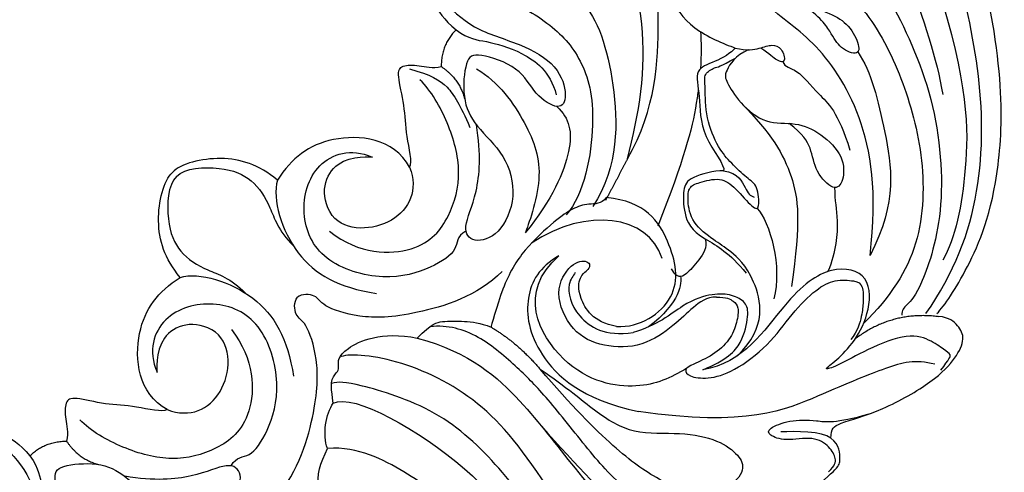
# Model space of a CAD drawing. Units: millimetres. Extents: x 2494 to 10894, y 1151 to 13031.
# Drawn here: x 6976 to 7068, y 2910 to 2952 of the extents above; entities that cross this region are included whole.
import ezdxf

# ---------------------------------------------------------------- set-up
doc = ezdxf.new("R2010")
doc.units = ezdxf.units.MM
doc.layers.add('H-06.木作(細線)', color=8, linetype='Continuous')

# ---------------------------------------------------------------- blocks, each defined once
blk = doc.blocks.new('HK-614G')
at = {"layer": 'H-06.木作(細線)', "color": 8}
for points, degree in [([(46.408, 66.047), (46.576, 65.421), (47.355, 64.642), (47.843, 59.803), (47.127, 52.533), (44.626, 45.816), (34.534, 28.421), (28.686, 21.032), (20.53, 17.151), (16.129, 16.936), (15.483, 17.291)], 3), ([(14.878, 21.565), (16.751, 20.606), (29.189, 27.592), (35.172, 38.539), (37.778, 48.264), (37.778, 57.786), (35.93, 63.456), (35.561, 64.831), (36.446, 65.083)], 3), ([(64.37, 64.551), (63.563, 64.523), (62.224, 63.231), (60.331, 59.953), (57.879, 54.386), (56.775, 52.475), (57.528, 51.171), (57.528, 50.868), (59.233, 51.505), (60.579, 54.532), (64.236, 56.643), (66.918, 55.657), (69.06, 53.832), (68.827, 52.962), (67.506, 50.51), (63.571, 48.933), (60.946, 48.23), (58.036, 46.187), (58.219, 44.202), (58.925, 43.801), (60.027, 45.195), (63.979, 46.747), (67.501, 44.22), (66.883, 41.916), (65.506, 40.539), (62.296, 38.686), (58.435, 38.686), (55.831, 37.988), (55.267, 36.505), (56.829, 36.087), (60.066, 36.954), (63.335, 35.245), (63.726, 33.788), (64.217, 32.716), (61.464, 30.92), (58.911, 30.567), (53.971, 30.694), (49.804, 30.778), (45.005, 28.728), (41.381, 26.148), (37.041, 21.808), (34.112, 18.388)], 3), ([(23.56, 58.699), (24.91, 61.035), (26.331, 62.457), (27.327, 62.19), (29.615, 60.499), (31.338, 56.732), (32.673, 48.436), (30.756, 38.931), (26.534, 31.243), (21.768, 28.033), (17.246, 25.592), (14.344, 25.774)], 3), ([(41.033, 48.216), (39.457, 42.924), (35.236, 33.972), (30.439, 27.449), (24.708, 22.025), (16.501, 19.56), (15.358, 19.56), (14.712, 19.733)], 3), ([(-1.354, 42.423), (-5.507, 43.536), (-13.978, 44.859), (-26.113, 40.252), (-31.859, 33.463), (-32.489, 26.847), (-30.457, 22.863), (-28.668, 21.189), (-27.352, 20.584), (-24.97, 20.727), (-24.512, 22.002), (-24.835, 24.232), (-26.982, 26.378), (-28.498, 29.005), (-27.166, 33.979), (-25.854, 35.579), (-25.006, 35.805), (-25.619, 33.434), (-26.679, 30.846), (-25.423, 28.272), (-24.342, 27.809), (-22.186, 29.654), (-21.383, 31.982), (-20.359, 35.802), (-17.839, 38.322), (-15.347, 38.322), (-15.854, 36.432), (-18.804, 32.554), (-20.114, 28.029), (-18.832, 25.807), (-17.844, 24.096), (-16.323, 24.974), (-13.355, 27.942), (-12.133, 32.504), (-10.064, 36.088), (-7.043, 36.897), (-5.777, 36.166), (-7.271, 33.754), (-9.93, 32.515), (-11.293, 28.339), (-10.722, 27.35), (-6.934, 27), (-4.403, 28.177), (-1.817, 31.141), (2.177, 32.211), (5.867, 30.549), (6.546, 28.015), (5.192, 26.959), (2.091, 28.534), (-1.751, 28.826), (-4.521, 28.374)], 3), ([(22.689, 15.509), (27.649, 16.838), (32.793, 21.584), (36.935, 27.287), (43.716, 34.999), (49.616, 39.591), (56.907, 43.239), (58.31, 43.239), (58.63, 44.054)], 3), ([(34.237, 23.699), (40.918, 31.284), (49.412, 38.166), (58.92, 42.303), (62.449, 43.249), (65.187, 42.861)], 3), ([(-17.47, 24.869), (-17.989, 25.768), (-16.922, 30.095), (-14.065, 35.325), (-10.775, 38.273), (-5.453, 39.771), (1.946, 38.42), (3.868, 36.726)], 3), ([(-13.36, 26.477), (-12.477, 27.714), (-12.396, 29.058), (-11.467, 32.525), (-9.522, 35.221), (-7.326, 35.809)], 3), ([(55.777, 36.504), (54.766, 36.504), (50.204, 35.74), (41.97, 29.795), (38.727, 26.088), (34.57, 20.775), (32.236, 18.442), (28.438, 15.08), (25.558, 14.286), (23.874, 14.448)], 3), ([(9.119, 30.778), (11.422, 28.474), (13.415, 22.126), (13.502, 17.287), (12.282, 13.83), (11.283, 13.623), (11.189, 12.132), (11.536, 11.717)], 3), ([(13.625, 29.684), (13.201, 28.102), (13.708, 27.224), (14.344, 25.774)], 3), ([(34.112, 18.388), (36.674, 20.15), (39.261, 22.409), (42.727, 24.559), (47.259, 24.207), (50.813, 24.98), (52.703, 26.44), (53.245, 27.72), (52.326, 28.967), (50.978, 29.745)], 3), ([(59.266, 29.685), (62.095, 27.532), (61.956, 27.013), (62.045, 25.498), (61.188, 24.815)], 3), ([(60.966, 27.965), (61.588, 27.343), (61.706, 26.796), (61.121, 25.599), (59.604, 24.613), (56.855, 25.15), (55.351, 24.528), (55.276, 23.941), (57.276, 23.117), (59.83, 23.12), (61.579, 23.472), (64.733, 22.565)], 3), ([(-20.295, 26.963), (-20.089, 25.588), (-17.864, 23.652), (-17.707, 23.742), (-16.065, 24.288), (-14.277, 25.331), (-13.36, 26.477)], 3), ([(-9.946, 25.105), (-8.797, 26.783), (-6.968, 27.28)], 2), ([(5.39, 14.714), (7.598, 17.492), (7.598, 23.285), (4.078, 26.002), (-0.079, 27.116), (-4.729, 25.87), (-7.688, 24.162), (-8.723, 23.126)], 3), ([(5.366, 27.405), (5.877, 26.471), (7.047, 26.84), (8.785, 24.4), (10.16, 19.971), (8.331, 13.767), (3.796, 11.8), (-1.265, 13.156), (-2.394, 16.69), (-1.514, 18.674)], 3), ([(-13.36, 26.477), (-11.988, 25.105), (-9.946, 25.105)], 2), ([(14.344, 25.774), (13.837, 24.558), (14.198, 22.537), (14.878, 21.565)], 3), ([(-0.567, 22.164), (-1.059, 22.448), (-3.623, 21.761), (-6.26, 21.761), (-9.348, 20.933), (-10.11, 21.373), (-10.11, 22.998), (-9.765, 24.283), (-9.946, 25.105)], 3), ([(61.188, 24.815), (60.379, 24.184), (57.843, 24.184), (56.519, 24.243)], 3), ([(61.188, 24.815), (61.238, 23.917), (61.465, 23.536), (65.925, 22.341), (70.897, 19.47), (72.893, 17.307), (73.701, 15.519), (73.083, 14.349), (72.197, 13.595), (71.224, 13.491)], 3), ([(70.858, 17.946), (69.037, 17.458), (66.588, 18.114), (60.898, 20.471), (53.274, 23.835), (43.28, 22.34)], 3), ([(-0.567, 22.164), (1.53, 22.981), (5.173, 21.336), (5.477, 16.257), (3.922, 14.949)], 3), ([(-0.567, 22.164), (-3.324, 20.676), (-3.913, 14.201), (-1.428, 11.225), (0.625, 9.856)], 3), ([(35.874, 7.855), (34.054, 8.906), (32.523, 11.557), (33.336, 16.868), (37.923, 21.224), (43.28, 22.34)], 3), ([(14.878, 21.565), (14.665, 20.186), (14.665, 19.256), (15.381, 18.541), (15.381, 18.226), (15.224, 16.671), (19.346, 14.847), (22.689, 15.509)], 3), ([(47.77, 18.323), (46.222, 19.217), (43.674, 20.496), (36.07, 19.214), (31.96, 11.26), (35.874, 7.855)], 3), ([(50.522, 11.687), (51.474, 11.687), (52.169, 12.088), (52.636, 12.556), (52.468, 14.028), (51.824, 15.709), (50.23, 17.136), (48.23, 17.995), (47.487, 18.43), (47.902, 19.099), (49.67, 19.363), (52.062, 18.722), (55.439, 16.201), (57.513, 13.22), (59.896, 10.836), (61.521, 10.039), (63.499, 10.147), (64.202, 10.553), (64.202, 12.215), (64.096, 13.293), (63.682, 14.84), (63.037, 15.652)], 3), ([(3.922, 14.949), (2.001, 13.685), (-1.928, 14.865), (-1.514, 18.674), (-1.537, 18.716)], 3), ([(0.625, 9.856), (2.428, 9.351), (8.267, 11.154), (10.602, 15.549), (11.187, 19.064)], 3), ([(29.555, 14.494), (31.945, 15.874), (34.112, 18.388)], 2), ([(49.253, 18.462), (51.492, 17.551), (53.025, 15.969), (53.553, 13.265), (53.337, 12.17), (51.99, 11.444), (50.287, 11.324), (47.578, 12.102), (44.991, 14.386), (42.779, 14.975)], 3), ([(71.408, 18.508), (72.213, 17.44), (72.441, 17.044), (71.767, 16.655), (70.448, 15.622), (68.11, 14.995), (63.911, 16.88), (61.646, 18.188), (60.372, 18.535), (61.416, 17.831), (63.193, 16.155), (64.762, 13.429), (64.997, 9.506), (61.313, 8.597), (57.115, 11.469), (53.02, 17.879), (49.253, 18.462)], 3), ([(52.478, 17.158), (55.299, 14.448), (54.091, 9.393), (51.681, 7.27), (50.407, 6.474), (48.162, 4.797), (47.81, 2.599), (47.969, 1.39), (48.766, 1.068), (50.954, 0.481), (52.263, 1.469), (54.019, 3.547), (54.572, 3.547), (54.398, 1.226), (53.409, 0.713), (51.89, -0.806), (50.744, -2.059), (49.48, -4.979), (49.519, -8.03), (49.326, -9.102), (50.419, -9.734), (50.85, -9.734), (52.316, -10.549)], 3), ([(50.522, 11.687), (49.629, 11.687), (48.333, 12.625), (46.689, 14.269), (43.707, 16.401), (39.978, 16.401), (37.003, 15.027), (35.31, 11.15), (37.026, 8.408), (38.685, 8.193), (38.874, 8.901), (38.405, 9.27)], 3), ([(71.224, 13.522), (66.904, 12.961), (63.437, 15.594)], 2), ([(22.689, 15.509), (24.046, 14.152), (24.893, 13.925), (27.076, 13.925), (28.532, 14.063), (29.555, 14.494)], 3), ([(40.278, 2.419), (39.823, 3.081), (38.612, 2.933), (37.135, 3.429), (35.684, 4.425), (32.544, 7.263), (30.591, 10.506), (29.555, 14.494), (29.555, 14.494)], 3), ([(41.244, 14.425), (43.381, 14.571), (47.436, 11.916), (46.415, 6.499), (43.958, 2.807), (40.278, 2.419)], 3), ([(47.191, 9.785), (47.324, 10.283), (47.196, 12.225), (44.218, 14.471)], 3), ([(44.383, -27.129), (46.639, -25.827), (49.192, -24.628), (52.637, -23.705), (58.132, -20.532), (64.353, -15.656), (67.702, -9.278), (69.953, -1.718), (69.785, 6.973), (66.765, 11.614), (64.216, 14.163)], 3), ([(30.596, 9.3), (28.293, 11.604), (21.945, 13.596), (17.106, 13.683), (13.648, 12.463), (13.441, 11.464), (11.951, 11.37), (11.536, 11.717)], 3), ([(53.557, -36.271), (54.326, -34.939), (56.025, -31.996), (62.531, -23.397), (66.105, -17.207), (70.916, -7.668), (71.99, 3.678), (69.473, 11.202), (68.179, 12.481), (67.73, 12.927), (67.797, 13.387)], 3), ([(70.014, 13.235), (72.687, 9.463), (75.479, 1.874), (75.229, -9.651), (72.507, -20.826), (68.911, -31.659), (66.699, -42.437), (67.349, -50.489), (72.273, -56.191), (75.262, -57.089)], 3), ([(71.043, 13.229), (71.764, 12.509), (73.823, 9.437), (77.328, 1.23), (77.307, -11.635), (74.029, -23.591)], 3), ([(0.299, 0.48), (-0.535, 1.246), (-0.705, 4.877), (0.461, 7.599), (3.084, 9.301), (5.281, 9.89), (6.741, 11.349)], 3), ([(9.675, 0.807), (9.17, 2.609), (10.973, 8.449), (15.368, 10.783), (18.883, 11.368)], 3), ([(54.307, 3.443), (55.517, 4.652), (56.663, 8.93), (55.876, 11.864)], 3), ([(52.828, -6.382), (55.64, -3.569), (57.939, 0.413), (58.387, 4.595), (57.519, 10.713)], 3), ([(0.625, 9.856), (-0.832, 8.098), (-1.887, 4.738), (-0.922, 0.858), (-0.09, 0.091)], 3), ([(27.224, 5.547), (26.29, 6.058), (26.659, 7.228), (24.218, 8.966), (19.79, 10.341), (13.586, 8.512), (11.618, 3.977), (12.974, -1.083), (16.508, -2.213), (18.492, -1.332)], 3), ([(49.494, 6.282), (49.708, 7.084), (48.918, 8.284), (47.624, 9.711), (47.068, 9.86), (46.663, 9.626), (46.347, 9.08)], 3), ([(49.494, 6.282), (50.606, 6.925), (51.756, 7.589), (53.289, 9.458)], 3), ([(61.529, 1.49), (61.526, 2.762), (61.916, 4.142), (61.683, 7.469), (60.897, 9.322)], 3), ([(71.029, -17.508), (73.991, -8.109), (73.991, 0.296), (72.779, 6.196), (71.59, 8.254)], 3), ([(14.533, 5.572), (17.31, 7.779), (23.103, 7.779), (25.821, 4.259), (26.935, 0.103), (25.688, -4.548), (23.98, -7.506), (22.945, -8.542)], 3), ([(45.475, 8.098), (44.15, 4.02), (38.477, 3.274), (33.323, 6.678)], 3), ([(64.822, 7.809), (65.535, 1.84), (64.299, -5.757), (59.475, -12.589), (56.35, -14.393), (54.801, -15.942)], 3), ([(63.695, -11.13), (64.934, -9.283), (66.22, -4.045), (67.422, 2.823), (64.822, 7.809)], 3), ([(0.299, 0.48), (1.065, -0.353), (4.696, -0.524), (7.418, 0.642), (9.119, 3.265), (9.708, 5.463), (11.168, 6.923)], 3), ([(42.241, -1.173), (43.354, -5.326), (44.678, -13.796), (40.07, -25.932), (33.281, -31.677), (26.666, -32.307), (22.682, -30.275), (21.007, -28.487), (20.402, -27.171), (20.545, -24.789), (21.821, -24.331), (24.051, -24.654), (26.197, -26.8), (28.824, -28.317), (33.798, -26.984), (35.398, -25.672), (35.624, -24.824), (33.253, -25.437), (30.665, -26.498), (28.09, -25.241), (27.628, -24.161), (29.473, -22.005), (31.801, -21.201), (35.62, -20.178), (38.14, -17.658), (38.14, -15.166), (36.25, -15.672), (32.373, -18.623), (27.848, -19.933), (25.626, -18.65), (23.915, -17.662), (24.793, -16.142), (27.76, -13.174), (32.322, -11.952), (35.906, -9.882), (36.716, -6.862), (35.985, -5.595), (33.572, -7.09), (32.333, -9.749), (28.158, -11.111), (27.169, -10.54), (26.818, -6.752), (27.996, -4.221), (30.96, -1.635), (32.03, 2.359), (30.367, 6.048), (27.834, 6.727), (26.778, 5.373), (28.353, 2.273), (28.645, -1.569), (28.192, -4.34)], 3), ([(21.983, -0.386), (22.8, 1.711), (21.154, 5.355), (16.075, 5.658), (14.768, 4.103)], 3), ([(28.215, -9.54), (30.265, -8.356), (33.08, -4.3), (34.679, 0.324), (33.012, 5.066), (32.73, 5.729)], 3), ([(35.693, -6.057), (36.846, -4.903), (37.476, -2.552), (35.26, 2.606), (32.73, 5.729)], 3), ([(51.197, -0.066), (50.319, -0.066), (47.894, 0.549), (47.421, 1.577), (47.431, 3.865), (48.148, 5.505), (49.494, 6.282)], 3), ([(14.768, 4.103), (13.504, 2.183), (14.683, -1.747), (18.492, -1.332), (18.535, -1.355)], 3), ([(24.688, -17.289), (25.586, -17.807), (29.914, -16.74), (35.143, -13.883), (38.091, -10.594), (39.59, -5.272), (38.238, 2.127), (36.545, 4.05)], 3), ([(37.935, -15.826), (39.505, -14.256), (41.31, -8.638), (41.451, -0.531), (39.037, 3.269)], 3), ([(42.241, -1.173), (41.273, 0.714), (40.202, 2.703)], 2), ([(51.197, -0.066), (52.551, 0.142), (53.291, 1.791), (53.632, 2.277), (54.056, 2.391)], 3), ([(53.493, -11.33), (52.297, -10.786), (51.214, -9.139), (51.393, -8.473), (52.595, -6.392), (55.136, -4.315), (57.918, -4.644), (60.274, -3.601), (62.474, -1.401), (62.383, 1.008), (61.531, 1.91), (59.681, 0.061), (59.4, -2.237), (58.571, -3.463), (57.297, -4.466)], 3), ([(9.675, 0.807), (7.916, -0.651), (4.557, -1.706), (0.676, -0.741), (-0.09, 0.091)], 3), ([(21.983, -0.386), (20.494, -3.142), (14.02, -3.732), (11.044, -1.247), (9.675, 0.807)], 3), ([(21.983, -0.386), (22.266, -0.877), (21.579, -3.442), (21.579, -6.079), (20.752, -9.167), (21.192, -9.928), (22.816, -9.928), (24.102, -9.584), (24.923, -9.765)], 3), ([(52.281, -11.483), (51.887, -11.01), (50.325, -10.108), (48.419, -9.598), (49.039, -7.171), (48.951, -3.311), (51.389, -0.508), (51.197, -0.066)], 3), ([(42.241, -1.173), (44.967, -5.847), (45.238, -15.06), (44.869, -21.508), (42.207, -27.402), (40.39, -29.505)], 3), ([(56.721, -10.214), (56.862, -9.687), (57.99, -9.687), (59.886, -7.209), (61.873, -5.557), (62.942, -1.99)], 3), ([(21.955, -9.541), (23.978, -8.999), (25.595, -8.066), (26.67, -6.203), (27.585, -4.102)], 3), ([(24.923, -9.765), (26.602, -8.616), (27.099, -6.787)], 2), ([(26.296, -13.179), (27.533, -12.296), (28.877, -12.215), (32.344, -11.286), (35.04, -9.341), (35.628, -7.145)], 3), ([(63.778, -27.673), (66.509, -22.942), (70.52, -13.643), (71.586, -7.146)], 3), ([(26.296, -13.179), (24.923, -11.806), (24.923, -9.765)], 2), ([(49.038, -13.016), (49.125, -12.035), (49.126, -10.852), (49.035, -9.556)], 3), ([(49.334, -20.835), (48.831, -20.21), (47.989, -18.906), (50.083, -16.785), (52.695, -15.482), (56.867, -16.414), (60.697, -14.849), (62.527, -14.058), (63.773, -12.173), (63.914, -10.641), (61.972, -11.436), (61.255, -12.842), (60.032, -14.611), (58.08, -15.782)], 3), ([(52.281, -11.483), (53.376, -11.223), (54.648, -11.471), (55.722, -11.855), (56.618, -11.537), (57.069, -10.074), (56.18, -10.224), (55.482, -10.934), (54.648, -11.471)], 3), ([(46.705, -22.221), (46.836, -21.47), (45.983, -20.364), (44.964, -18.228), (46.012, -16.414), (48.067, -13.155), (51.216, -11.89), (52.281, -11.483)], 3), ([(26.781, -20.114), (25.407, -19.907), (23.47, -17.682), (23.561, -17.525), (24.106, -15.884), (25.15, -14.096), (26.296, -13.179)], 3)]:
    blk.add_open_spline(points, degree=degree, dxfattribs=at)
for points, knots in [([(37.388, 9.407), (37.198, 9.714), (36.502, 10.561), (37.216, 13.567), (40.176, 15.397), (42.779, 14.975)], [4.371483, 4.371483, 4.371483, 4.371483, 5, 6, 7, 7, 7, 7]), ([(41.244, 14.425), (39.048, 14.074), (37.522, 11.419), (37.783, 9.841), (38.274, 9.36), (38.405, 9.27)], [0, 0, 0, 0, 1, 2, 2.900006, 2.900006, 2.900006, 2.900006]), ([(48.844, -7.646), (48.79, -7.224), (48.361, -4.296), (47.525, -1.177), (45.088, 5.083)], [0.828582, 0.828582, 0.828582, 0.828582, 1, 2, 2, 2, 2])]:
    blk.add_open_spline(points, degree=3, knots=knots, dxfattribs=at)

msp = doc.modelspace()

# ---------------------------------------------------------------- block references
at = {"layer": 'H-06.木作(細線)', "color": 7, "xscale": -1, "rotation": 180}
msp.add_blockref('HK-614G', (6990.645, 2938.066), dxfattribs=at)

doc.saveas('drawing.dxf')
